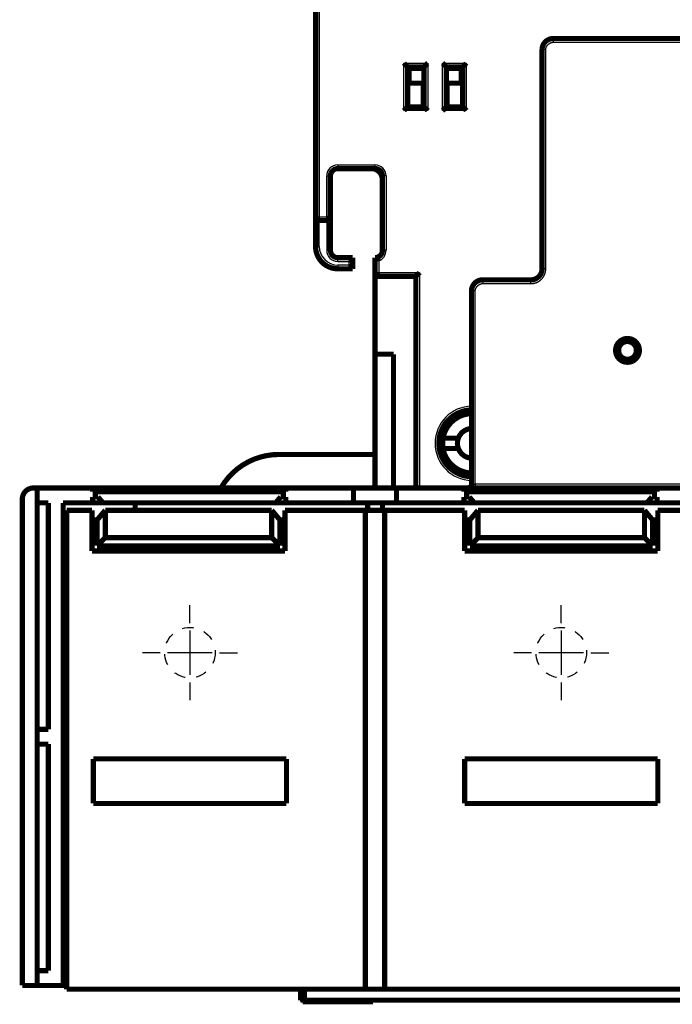
# Model space of a CAD drawing. Extents: x 12 to 829, y 11 to 569.
# Drawn here: x 74 to 161, y 351 to 483 of the extents above; entities that cross this region are included whole.
import ezdxf

# ---------------------------------------------------------------- set-up
doc = ezdxf.new("R2010")
doc.units = 0
doc.linetypes.add('HIDDEN', pattern=[4.5, 1.5, -1.5, 1.5])
doc.layers.add('3', color=7, linetype='CONTINUOUS')

msp = doc.modelspace()

# ---------------------------------------------------------------- linework, layer by layer
at = {"layer": '3', "color": 3, "linetype": 'CONTINUOUS'}
for p, q in [((113.93927, 549.10847), (113.93927, 456.60847)), ((145.43989, 480.62253), (145.43989, 480.12253)), ((145.43989, 480.12253), (247.43989, 480.12253)), ((144.43989, 479.12253), (143.93989, 479.12253)), ((144.43989, 449.62252), (144.43989, 479.12253)), ((125.33927, 470.90847), (125.33927, 477.30847)), ((125.33927, 477.30847), (128.53927, 477.30847)), ((128.53927, 477.30847), (128.53927, 470.90847)), ((130.53927, 477.30847), (133.73927, 477.30847)), ((130.53927, 470.90847), (130.53927, 477.30847)), ((133.73927, 477.30847), (133.73927, 470.90847)), ((128.53927, 470.90847), (125.33927, 470.90847)), ((133.73927, 470.90847), (130.53927, 470.90847)), ((116.43927, 463.60847), (116.43927, 463.10847)), ((116.43927, 463.60847), (121.43927, 463.60847)), ((121.43927, 463.60847), (121.43927, 463.10847)), ((114.93927, 462.10847), (115.43927, 462.10847)), ((114.93927, 456.60847), (114.93927, 462.10847)), ((115.43929, 462.10847), (115.44153, 462.10847)), ((122.93927, 462.10847), (122.43927, 462.10847)), ((122.93927, 462.10847), (122.93927, 452.10847)), ((113.43927, 456.60847), (113.93927, 456.60847)), ((113.93927, 456.60847), (113.93927, 456.10847)), ((113.93927, 456.60847), (114.93927, 456.60847)), ((113.93927, 452.60847), (113.93927, 456.10847)), ((114.93927, 456.10847), (114.93927, 452.10847)), ((113.93927, 452.60847), (113.43927, 452.60847)), ((114.93927, 452.10847), (115.43927, 452.10847)), ((115.43929, 452.10847), (115.44153, 452.10847)), ((116.43927, 450.60847), (116.43927, 451.10847)), ((122.93927, 452.10847), (122.43927, 452.10847)), ((116.43927, 450.60847), (117.93927, 450.60847)), ((116.43927, 450.10847), (116.43927, 449.60847)), ((117.93927, 450.10847), (116.43927, 450.10847)), ((117.93927, 450.60847), (117.93927, 450.10847)), ((121.93927, 450.69425), (121.93927, 449.10847)), ((144.43989, 449.62252), (143.9399, 449.62252)), ((121.93927, 449.10847), (127.43927, 449.10847)), ((127.43927, 449.10847), (127.43927, 420.09166)), ((135.94, 448.12252), (135.93999, 447.62252)), ((135.93999, 447.62252), (142.43989, 447.62252)), ((142.43989, 447.62252), (142.4399, 448.12252)), ((134.93999, 446.62252), (134.44, 446.62252)), ((134.93999, 420.59167), (134.93999, 446.62252)), ((255.98368, 420.59167), (134.93999, 420.59167)), ((134.93999, 420.59167), (134.93999, 420.09167))]:
    msp.add_line(p, q, dxfattribs=at)
at = {"layer": '3', "color": 5, "linetype": 'CONTINUOUS'}
for p, q in [((96.52009, 401.90748), (96.52009, 404.30748)), ((146.52009, 401.90748), (146.52009, 404.30748)), ((96.52009, 400.90748), (96.52009, 394.90748)), ((146.52009, 400.90748), (146.52009, 394.90748)), ((92.52009, 397.90748), (90.12009, 397.90748)), ((99.52009, 397.90748), (93.52009, 397.90748)), ((100.52009, 397.90748), (102.92009, 397.90748)), ((142.52009, 397.90748), (140.12009, 397.90748)), ((149.52009, 397.90748), (143.52009, 397.90748)), ((150.52009, 397.90748), (152.92009, 397.90748)), ((96.52009, 393.90748), (96.52009, 391.50748)), ((146.52009, 393.90748), (146.52009, 391.50748))]:
    msp.add_line(p, q, dxfattribs=at)
at = {"layer": '3', "color": 40, "linetype": 'CONTINUOUS', "const_width": 0.7}
for points in [[(113.43927, 456.60847), (113.43927, 549.10847)], [(145.43989, 480.62253), (247.43989, 480.62253)], [(143.93989, 479.12253), (143.9399, 449.62252)], [(125.83927, 476.80847), (128.03927, 476.80847)], [(125.83927, 471.40847), (125.83927, 476.80847)], [(125.96817, 476.80846), (125.96817, 474.60749)], [(126.03927, 476.60847), (128.03927, 476.60847)], [(126.03927, 476.60847), (126.03927, 474.60747)], [(128.03927, 471.40847), (128.03927, 476.80847)], [(131.03927, 476.80847), (131.03927, 471.40847)], [(131.03927, 476.80847), (133.23927, 476.80847)], [(131.03927, 476.60847), (133.03927, 476.60847)], [(133.03927, 476.60847), (133.03927, 474.60747)], [(133.23927, 476.80847), (133.23927, 471.40847)], [(127.93926, 474.60747), (125.83926, 474.60747)], [(127.93926, 471.50747), (127.93926, 474.60747)], [(131.13926, 474.60747), (131.13926, 471.50747)], [(133.23926, 474.60747), (131.13926, 474.60747)], [(128.03927, 471.40847), (125.83927, 471.40847)], [(128.03926, 471.50747), (127.93926, 471.50747)], [(128.03927, 471.60847), (127.93929, 471.60847)], [(131.13928, 471.60847), (131.03927, 471.60847)], [(131.13926, 471.50747), (131.03927, 471.50747)], [(133.23927, 471.40847), (131.03927, 471.40847)], [(121.43927, 463.10847), (116.43927, 463.10847)], [(121.43926, 463.10747), (121.43926, 463.10849)], [(115.43927, 462.10847), (115.43927, 456.10847)], [(122.43927, 452.10847), (122.43927, 462.10847)], [(113.43927, 452.60847), (113.43927, 456.60847)], [(113.93927, 456.10847), (115.43927, 456.10847)], [(115.43927, 456.10847), (115.43927, 452.10847)], [(115.43929, 456.10847), (115.44153, 456.10847)], [(116.43927, 451.10847), (118.43927, 451.10847)], [(118.43927, 451.10847), (118.43927, 449.60847)], [(118.43929, 451.10847), (118.44153, 451.10847)], [(121.43927, 448.60847), (121.43927, 451.10847)], [(114.437, 450.3724), (114.437, 450.37382)], [(114.537, 450.28868), (114.537, 450.28683)], [(116.43927, 449.60847), (116.437, 449.60847)], [(118.43927, 449.60847), (116.43927, 449.60847)], [(118.44153, 449.60847), (118.43929, 449.60847)], [(121.437, 448.60847), (121.43926, 448.60847)], [(121.43926, 448.60747), (121.43926, 448.60848)], [(121.43926, 448.60747), (121.43927, 448.60747)], [(121.43926, 438.10747), (121.43926, 448.60747)], [(121.43927, 448.60847), (126.93927, 448.60847)], [(126.93927, 448.60847), (126.93927, 420.09166)], [(135.94, 448.12252), (142.4399, 448.12252)], [(134.44, 446.62252), (134.44, 420.59167)], [(123.93926, 438.10747), (121.43926, 438.10747)], [(121.43926, 420.09166), (121.43926, 438.10747)], [(123.93926, 420.09166), (123.93926, 438.10747)], [(130.60102, 426.80748), (132.66579, 426.80748)], [(132.66579, 425.40748), (130.60102, 425.40748)], [(108.49674, 424.60644), (121.43928, 424.60644)], [(75.94752, 420.09165), (75.44752, 420.09165)], [(75.94752, 420.09165), (75.94752, 353.09165)], [(83.4355, 420.09166), (75.94754, 420.09166)], [(83.4355, 420.09166), (83.4355, 419.59166)], [(109.43563, 420.09167), (83.43563, 420.09167)], [(109.4355, 419.59166), (109.4355, 420.09166)], [(118.53965, 420.09166), (109.4355, 420.09166)], [(118.53965, 420.09166), (118.53965, 418.09166)], [(124.33968, 420.09166), (118.53968, 420.09166)], [(124.33965, 418.09166), (124.33965, 420.09166)], [(133.4355, 420.09166), (124.33965, 420.09166)], [(133.4355, 420.09166), (133.4355, 419.59166)], [(159.43563, 420.09167), (133.43563, 420.09167)], [(159.4355, 419.59166), (159.4355, 420.09166)], [(168.53965, 420.09166), (159.4355, 420.09166)], [(83.4355, 419.59166), (109.4355, 419.59166)], [(83.4355, 418.89166), (83.4355, 418.09166)], [(84.1355, 418.89166), (83.4355, 418.89166)], [(84.80678, 418.09166), (84.1355, 418.89166)], [(108.7355, 418.89166), (108.06422, 418.09166)], [(109.4355, 418.89166), (108.7355, 418.89166)], [(109.4355, 418.09166), (109.4355, 418.89166)], [(133.4355, 419.59166), (159.4355, 419.59166)], [(133.4355, 418.89166), (133.4355, 418.09166)], [(134.1355, 418.89166), (133.4355, 418.89166)], [(134.80678, 418.09166), (134.1355, 418.89166)], [(158.7355, 418.89166), (158.06422, 418.09166)], [(159.4355, 418.89166), (158.7355, 418.89166)], [(159.4355, 418.09166), (159.4355, 418.89166)], [(73.94752, 418.59165), (73.94752, 353.09165)], [(77.44754, 418.09166), (75.94754, 418.09166)], [(77.44754, 387.59166), (77.44754, 418.09166)], [(79.44754, 418.09166), (79.44754, 353.09166)], [(79.44754, 418.09166), (83.4355, 418.09166)], [(83.4355, 418.09166), (83.4355, 418.09166)], [(83.43563, 418.09167), (84.80676, 418.09167)], [(84.80678, 418.09166), (108.06422, 418.09166)], [(89.14214, 418.09167), (89.14214, 417.09166)], [(108.06422, 418.09167), (109.43563, 418.09167)], [(108.06422, 418.09166), (108.06422, 418.09166)], [(109.4355, 418.09166), (118.53965, 418.09166)], [(118.53968, 418.09166), (124.33968, 418.09166)], [(120.44758, 418.09166), (120.44758, 417.09166)], [(122.44758, 417.09166), (122.44758, 418.09166)], [(122.44778, 418.09167), (122.44778, 418.09165)], [(124.33965, 418.09166), (133.4355, 418.09166)], [(133.4355, 418.09166), (133.4355, 418.09166)], [(133.43563, 418.09167), (134.80678, 418.09167)], [(134.80678, 418.09166), (158.06422, 418.09166)], [(158.06422, 418.09167), (159.43563, 418.09167)], [(158.06422, 418.09166), (158.06422, 418.09166)], [(159.4355, 418.09166), (168.53965, 418.09166)], [(79.93176, 352.59166), (79.93176, 417.09166)], [(79.93176, 417.09166), (83.32818, 417.09166)], [(83.32818, 417.09166), (83.32818, 411.60745)], [(85.11901, 417.09166), (84.02819, 415.79166)], [(85.11901, 417.09166), (107.53735, 417.09166)], [(85.11901, 413.39828), (85.11901, 417.09166)], [(108.62819, 415.79166), (107.53735, 417.09166)], [(107.53735, 417.09166), (107.53735, 413.39828)], [(109.32818, 411.60745), (109.32818, 417.09166)], [(109.32818, 417.09166), (120.13176, 417.09166)], [(120.13176, 417.09166), (120.13176, 352.59166)], [(120.13176, 417.09166), (122.73175, 417.09166)], [(122.73176, 352.59166), (122.73176, 417.09166)], [(122.73176, 417.09166), (133.52009, 417.09166)], [(133.52009, 417.09166), (133.52009, 411.60745)], [(134.2201, 415.79166), (135.31092, 417.09166)], [(135.31092, 417.09166), (157.72926, 417.09166)], [(135.31092, 413.39828), (135.31092, 417.09166)], [(157.72926, 417.09166), (158.8201, 415.79166)], [(157.72926, 417.09166), (157.72926, 413.39828)], [(159.52009, 411.60745), (159.52009, 417.09166)], [(159.52009, 417.09166), (163.43176, 417.09166)], [(84.02819, 415.79166), (83.32819, 415.79166)], [(84.02819, 412.30745), (84.02819, 415.79166)], [(109.32819, 415.79166), (108.62819, 415.79166)], [(108.62819, 415.79166), (108.62819, 412.30745)], [(134.2201, 415.79166), (133.5201, 415.79166)], [(134.2201, 412.30745), (134.2201, 415.79166)], [(159.5201, 415.79166), (158.8201, 415.79166)], [(158.8201, 415.79166), (158.8201, 412.30745)], [(84.02819, 412.30745), (85.11901, 413.39828)], [(107.53735, 413.39828), (85.11901, 413.39828)], [(108.62819, 412.30745), (107.53735, 413.39828)], [(134.2201, 412.30745), (135.31092, 413.39828)], [(157.72926, 413.39828), (135.31092, 413.39828)], [(158.8201, 412.30745), (157.72926, 413.39828)], [(79.44763, 412.09167), (79.93173, 412.09167)], [(108.62819, 412.30745), (84.02819, 412.30745)], [(158.8201, 412.30745), (134.2201, 412.30745)], [(83.32818, 411.60745), (109.32818, 411.60745)], [(133.52009, 411.60745), (159.52009, 411.60745)], [(79.93173, 410.09165), (79.44763, 410.09165)], [(75.94754, 387.59166), (77.44754, 387.59166)], [(77.44754, 385.59166), (75.94754, 385.59166)], [(77.44754, 355.09166), (77.44754, 385.59166)], [(83.52009, 383.60745), (83.52009, 377.60745)], [(109.52009, 383.60745), (83.52009, 383.60745)], [(109.52009, 377.60745), (109.52009, 383.60745)], [(159.52009, 383.60745), (133.52009, 383.60745)], [(133.52009, 383.60745), (133.52009, 377.60745)], [(159.52009, 377.60745), (159.52009, 383.60745)], [(83.52009, 377.60745), (109.52009, 377.60745)], [(133.52009, 377.60745), (159.52009, 377.60745)], [(75.94754, 355.09166), (77.44754, 355.09166)], [(73.94752, 353.09165), (75.94752, 353.09165)], [(79.44754, 353.09166), (75.94754, 353.09166)], [(79.93176, 353.09167), (79.44774, 353.09167)], [(120.13176, 352.59166), (79.93176, 352.59166)], [(111.43927, 351.10748), (111.43927, 352.59166)], [(111.93927, 352.59166), (111.93927, 351.10748)], [(120.13176, 352.59166), (122.73175, 352.59166)], [(170.13176, 352.59166), (122.73176, 352.59166)], [(111.93927, 351.10748), (111.43927, 351.10748)], [(111.68927, 351.10748), (111.68927, 350.90748)], [(111.93927, 351.10748), (280.93927, 351.10748)], [(121.18927, 351.10748), (121.18927, 350.90748)], [(111.68927, 350.90748), (121.18927, 350.90748)]]:
    msp.add_lwpolyline(points, dxfattribs=at)
for points in [[(145.43996, 480.62238, 0.41421361), (143.93996, 479.12238)], [(125.33929, 477.30848), (125.35071, 477.29292, 0.0053567), (125.36241, 477.27768, 0.005560593), (125.3744, 477.26277, 0.005457951), (125.38665, 477.24818, 0.005005886), (125.39913, 477.23388, 0.004679946), (125.41182, 477.21987, 0.004385043), (125.4247, 477.20613, 0.004108051), (125.43775, 477.19264, 0.003767649), (125.45094, 477.1794, 0.00347361), (125.46424, 477.16639, 0.003140977), (125.47764, 477.15361, 0.00284764), (125.49112, 477.14102, 0.002509293), (125.50464, 477.12864, 0.002211458), (125.51819, 477.11642, 0.001869276), (125.53174, 477.10438, 0.001565866), (125.54527, 477.09249, 0.001215952), (125.55876, 477.08074, 0.000903969), (125.57218, 477.06911, 0.000544218), (125.58551, 477.0576, 0.000217728), (125.59873, 477.04619, -0.000162302), (125.61181, 477.03486, -0.000501069), (125.62473, 477.02361, -0.000884151), (125.63747, 477.01242, -0.001270724), (125.65001, 477.00128, -0.001754525), (125.66231, 476.99017, -0.002018671), (125.67437, 476.9791, -0.00211209), (125.68615, 476.96809, -0.00209251), (125.69765, 476.95718, -0.001928911), (125.70884, 476.9464, -0.001827986), (125.71971, 476.93578, -0.001739253), (125.73022, 476.92535, -0.001672489), (125.74038, 476.91516, -0.001579668), (125.75015, 476.90523, -0.001518739), (125.75952, 476.89558, -0.001439778), (125.76846, 476.88628, -0.00138981), (125.77697, 476.87733, -0.001316882), (125.78501, 476.86877, -0.001276029), (125.79259, 476.86064, -0.001211889), (125.79966, 476.85298, -0.001175979), (125.80622, 476.8458, -0.001108795), (125.81223, 476.83916, -0.001091708), (125.81771, 476.83306, -0.001054574), (125.82262, 476.82755, -0.001008526), (125.82691, 476.8227, -0.000888793), (125.83051, 476.81859, -0.000983432), (125.83366, 476.81496, -0.001074638), (125.83658, 476.81158, -0.001157313), (125.83925, 476.80846, -0.001525313)], [(128.53928, 477.30848), (128.52372, 477.29705, 0.005353838), (128.50848, 477.28535, 0.005557688), (128.49357, 477.27336, 0.005455144), (128.47898, 477.26111, 0.00500332), (128.46468, 477.24862, 0.004677563), (128.45067, 477.23592, 0.004382824), (128.43693, 477.22304, 0.004105986), (128.42344, 477.20999, 0.003765753), (128.41021, 477.1968, 0.00347186), (128.3972, 477.1835, 0.003139377), (128.38441, 477.1701, 0.002846171), (128.37183, 477.15662, 0.00250796), (128.35944, 477.1431, 0.002210241), (128.34722, 477.12955, 0.001868182), (128.33518, 477.116, 0.001564875), (128.32329, 477.10247, 0.001215073), (128.31154, 477.08898, 0.000903183), (128.29991, 477.07556, 0.000543534), (128.2884, 477.06223, 0.000217131), (128.27699, 477.04901, -0.000162802), (128.26566, 477.03593, -0.000501484), (128.25441, 477.023, -0.000884469), (128.24322, 477.01027, -0.001270956), (128.23208, 476.99773, -0.001754656), (128.22097, 476.98543, -0.002018703), (128.2099, 476.97337, -0.002111995), (128.19889, 476.96158, -0.002092288), (128.18798, 476.95008, -0.001928531), (128.1772, 476.93889, -0.001827451), (128.16658, 476.92803, -0.00173853), (128.15615, 476.91751, -0.001671574), (128.14596, 476.90736, -0.00157852), (128.13603, 476.89759, -0.001517337), (128.12639, 476.88822, -0.001438062), (128.11708, 476.87927, -0.001387755), (128.10813, 476.87076, -0.001314422), (128.09958, 476.86272, -0.001273032), (128.09144, 476.85514, -0.00120814), (128.08378, 476.84807, -0.001171574), (128.0766, 476.84151, -0.001103866), (128.06997, 476.8355, -0.001084804), (128.06386, 476.83002, -0.00104346), (128.05835, 476.8251, -0.000997518), (128.0535, 476.82081, -0.000885475), (128.04939, 476.81721, -0.000960459), (128.04576, 476.81405, -0.000984697), (128.04238, 476.81113, -0.001034389), (128.03926, 476.80846, -0.001392508)], [(131.03925, 476.80846), (131.03879, 476.80883, -0.008854217), (131.03754, 476.80988, -0.000527279), (131.03545, 476.81164, -0.000525995), (131.03259, 476.81405, -0.00103671), (131.02898, 476.81713, -0.001104765), (131.02469, 476.82082, -0.001140795), (131.01972, 476.82513, -0.001150708), (131.01413, 476.83003, -0.001239005), (131.00795, 476.83551, -0.001270565), (131.00122, 476.84153, -0.001347106), (130.99396, 476.8481, -0.001384794), (130.98623, 476.85517, -0.001467478), (130.97805, 476.86275, -0.001515279), (130.96946, 476.8708, -0.001603681), (130.9605, 476.87932, -0.001661858), (130.95121, 476.88828, -0.001759401), (130.94162, 476.89766, -0.001828919), (130.93176, 476.90744, -0.001936225), (130.92168, 476.91761, -0.002021108), (130.91142, 476.92813, -0.002147102), (130.90099, 476.93901, -0.002241603), (130.89046, 476.95022, -0.002365952), (130.87983, 476.96173, -0.002227808), (130.86912, 476.97353, -0.001832166), (130.85831, 476.9856, -0.00149376), (130.84741, 476.9979, -0.001141732), (130.8364, 477.01043, -0.00084024), (130.82527, 477.02315, -0.000519701), (130.81403, 477.03605, -0.00024508), (130.80266, 477.04911, 0.000052331), (130.79115, 477.0623, 0.000306494), (130.77952, 477.07559, 0.000585198), (130.76773, 477.08897, 0.000828363), (130.7558, 477.10242, 0.001103246), (130.74371, 477.11592, 0.001327884), (130.73146, 477.12943, 0.001569262), (130.71904, 477.14294, 0.001826229), (130.70644, 477.15643, 0.002161068), (130.69362, 477.1699, 0.002284048), (130.68069, 477.18326, 0.002285775), (130.66765, 477.19645, 0.002881144), (130.65416, 477.20972, 0.003965113), (130.64012, 477.22313, 0.003005912), (130.62681, 477.23565, 0.000576704), (130.61468, 477.24692, 0.005079124), (130.59858, 477.26087, 0.00987329), (130.57309, 477.28167, 0.004878686), (130.53929, 477.30848, 0.002513781)], [(133.23926, 476.80846), (133.23964, 476.80892, -0.011584313), (133.24069, 476.81018, -0.000834953), (133.24244, 476.81227, -0.00063272), (133.24486, 476.81513, -0.001089884), (133.24793, 476.81874, -0.001136312), (133.25162, 476.82304, -0.001161919), (133.25594, 476.82801, -0.001165637), (133.26083, 476.83359, -0.001250046), (133.26631, 476.83978, -0.001278997), (133.27233, 476.84651, -0.001353701), (133.2789, 476.85377, -0.001390052), (133.28597, 476.8615, -0.001471701), (133.29355, 476.86969, -0.001518715), (133.30161, 476.87827, -0.001606464), (133.31013, 476.88723, -0.001664131), (133.31908, 476.89652, -0.00176122), (133.32846, 476.90612, -0.001830377), (133.33824, 476.91597, -0.001937343), (133.34841, 476.92605, -0.002021948), (133.35893, 476.93632, -0.002147664), (133.36981, 476.94674, -0.002241937), (133.38102, 476.95728, -0.002366049), (133.39253, 476.9679, -0.002227764), (133.40433, 476.97861, -0.001832031), (133.4164, 476.98942, -0.001493549), (133.4287, 477.00033, -0.001141435), (133.44123, 477.01134, -0.000839871), (133.45395, 477.02246, -0.000519253), (133.46686, 477.03371, -0.000244566), (133.47991, 477.04508, 0.000052918), (133.4931, 477.05658, 0.00030714), (133.50639, 477.06822, 0.000585909), (133.51978, 477.08, 0.000829127), (133.53323, 477.09194, 0.00110407), (133.54672, 477.10403, 0.001328748), (133.56023, 477.11628, 0.001570166), (133.57374, 477.1287, 0.001827179), (133.58724, 477.14131, 0.002162082), (133.6007, 477.15412, 0.002285043), (133.61406, 477.16705, 0.002286708), (133.62725, 477.1801, 0.002882212), (133.64052, 477.19358, 0.003966426), (133.65393, 477.20763, 0.003006843), (133.66646, 477.22094, 0.000576932), (133.67772, 477.23307, 0.005080498), (133.69168, 477.24917, 0.009875426), (133.71247, 477.27467, 0.004879542), (133.73928, 477.30848, 0.002514181)], [(125.83925, 471.40845), (125.83887, 471.408, -0.012500501), (125.83783, 471.40674, -0.000916332), (125.83607, 471.40465, -0.000660611), (125.83366, 471.40179, -0.001104058), (125.83059, 471.39818, -0.001144614), (125.8269, 471.39389, -0.001167385), (125.82259, 471.38892, -0.001169407), (125.8177, 471.38333, -0.001252786), (125.81222, 471.37715, -0.001281026), (125.8062, 471.37042, -0.001355245), (125.79963, 471.36316, -0.001391234), (125.79256, 471.35543, -0.001472615), (125.78498, 471.34725, -0.00151942), (125.77693, 471.33866, -0.001607006), (125.76841, 471.3297, -0.001664543), (125.75946, 471.32041, -0.001761527), (125.75008, 471.31082, -0.0018306), (125.7403, 471.30096, -0.001937498), (125.73013, 471.29088, -0.00202205), (125.7196, 471.28062, -0.002147722), (125.70872, 471.27019, -0.002241965), (125.69752, 471.25966, -0.002366056), (125.686, 471.24903, -0.002227774), (125.67421, 471.23832, -0.001832066), (125.66214, 471.22751, -0.001493607), (125.64983, 471.21661, -0.00114152), (125.63731, 471.20559, -0.000839979), (125.62458, 471.19447, -0.000519384), (125.61168, 471.18322, -0.000244716), (125.59863, 471.17186, 0.000052751), (125.58544, 471.16035, 0.000306964), (125.57215, 471.14872, 0.000585727), (125.55876, 471.13693, 0.000828947), (125.54531, 471.125, 0.001103897), (125.53182, 471.1129, 0.001328593), (125.51831, 471.10066, 0.001570038), (125.5048, 471.08824, 0.001827085), (125.49131, 471.07564, 0.002162035), (125.47784, 471.06282, 0.002285057), (125.46449, 471.04989, 0.002286779), (125.45129, 471.03685, 0.002882382), (125.43802, 471.02336, 0.003966792), (125.42462, 471.00932, 0.003007223), (125.41209, 470.99601, 0.000577011), (125.40083, 470.98389, 0.005081298), (125.38688, 470.96779, 0.009877638), (125.36609, 470.94229, 0.004880926), (125.33929, 470.9085, 0.002514962)], [(128.03926, 471.40845), (128.03963, 471.408, 0.009234759), (128.04068, 471.40674, 0.000570109), (128.04244, 471.40465, 0.000540837), (128.04485, 471.40179, 0.001044098), (128.04793, 471.39818, 0.001109148), (128.05162, 471.39389, 0.001143731), (128.05593, 471.38892, 0.001152784), (128.06083, 471.38333, 0.00124054), (128.06631, 471.37715, 0.001271738), (128.07233, 471.37042, 0.001348025), (128.0789, 471.36316, 0.001385527), (128.08597, 471.35543, 0.001468067), (128.09355, 471.34725, 0.001515758), (128.10161, 471.33866, 0.00160407), (128.11013, 471.3297, 0.001662176), (128.11908, 471.32041, 0.001759655), (128.12846, 471.31082, 0.001829124), (128.13824, 471.30096, 0.001936382), (128.14841, 471.29088, 0.002021226), (128.15893, 471.28062, 0.002147181), (128.16981, 471.27019, 0.00224165), (128.18102, 471.25966, 0.002365966), (128.19253, 471.24903, 0.002227816), (128.20433, 471.23832, 0.001832188), (128.2164, 471.22751, 0.001493796), (128.2287, 471.21661, 0.001141782), (128.24123, 471.20559, 0.000840302), (128.25395, 471.19447, 0.000519775), (128.26686, 471.18322, 0.000245166), (128.27991, 471.17186, -0.000052232), (128.2931, 471.16035, -0.000306385), (128.30639, 471.14872, -0.000585078), (128.31978, 471.13693, -0.000828233), (128.33322, 471.125, -0.001103105), (128.34672, 471.1129, -0.001327734), (128.36023, 471.10066, -0.001569104), (128.37374, 471.08824, -0.001826061), (128.38723, 471.07564, -0.002160886), (128.4007, 471.06282, -0.002283866), (128.41406, 471.04989, -0.002285601), (128.42725, 471.03685, -0.002880941), (128.44052, 471.02336, -0.003964855), (128.45393, 471.00932, -0.003005723), (128.46645, 470.99601, -0.000576658), (128.47772, 470.98389, -0.005078833), (128.49168, 470.96779, -0.009872789), (128.51247, 470.94229, -0.00487846), (128.53928, 470.9085, -0.002513668)], [(130.53929, 470.9085), (130.55485, 470.91991, 0.005356489), (130.57008, 470.93161, 0.005560211), (130.58498, 470.9436, 0.00545739), (130.59958, 470.95585, 0.005005194), (130.61387, 470.96834, 0.004679138), (130.62788, 470.98103, 0.004384145), (130.64162, 470.99391, 0.004107077), (130.6551, 471.00695, 0.003766632), (130.66834, 471.02014, 0.003472557), (130.68135, 471.03344, 0.003139916), (130.69413, 471.04685, 0.002846576), (130.70671, 471.06032, 0.002508251), (130.7191, 471.07384, 0.00221044), (130.73131, 471.08739, 0.001868306), (130.74336, 471.10094, 0.001564942), (130.75525, 471.11447, 0.001215096), (130.767, 471.12795, 0.000903176), (130.77863, 471.14138, 0.000543509), (130.79014, 471.15471, 0.000217097), (130.80155, 471.16792, -0.000162837), (130.81287, 471.181, -0.000501515), (130.82412, 471.19393, -0.000884491), (130.83531, 471.20667, -0.001270969), (130.84645, 471.2192, -0.001754664), (130.85757, 471.23151, -0.0020187), (130.86863, 471.24357, -0.002111977), (130.87964, 471.25535, -0.002092257), (130.89056, 471.26685, -0.001928481), (130.90134, 471.27804, -0.001827389), (130.91196, 471.28891, -0.001738458), (130.92238, 471.29942, -0.001671496), (130.93258, 471.30958, -0.001578435), (130.94251, 471.31934, -0.001517251), (130.95215, 471.32872, -0.001437972), (130.96145, 471.33766, -0.001387669), (130.97041, 471.34617, -0.001314338), (130.97896, 471.35421, -0.001272954), (130.98709, 471.36179, -0.001208062), (130.99475, 471.36886, -0.001171518), (131.00193, 471.37542, -0.001103839), (131.00856, 471.38143, -0.001084778), (131.01466, 471.38691, -0.00104341), (131.02018, 471.39182, -0.000997595), (131.02503, 471.39611, -0.000885725), (131.02913, 471.39971, -0.000960608), (131.03276, 471.40287, -0.000985014), (131.03614, 471.40579, -0.001035954), (131.03925, 471.40845, -0.001396385)], [(133.73928, 470.9085), (133.72786, 470.92405, 0.005351756), (133.71616, 470.93928, 0.005555382), (133.70416, 470.95419, 0.005452695), (133.69191, 470.96878, 0.005000874), (133.67942, 470.98307, 0.004675102), (133.66673, 470.99708, 0.004380365), (133.65384, 471.01082, 0.004103537), (133.6408, 471.02431, 0.003763363), (133.62761, 471.03754, 0.003469522), (133.6143, 471.05055, 0.003137126), (133.6009, 471.06333, 0.002844), (133.58742, 471.07591, 0.002505902), (133.5739, 471.0883, 0.002208286), (133.56035, 471.10051, 0.00186636), (133.5468, 471.11256, 0.001563174), (133.53327, 471.12445, 0.00121352), (133.51978, 471.1362, 0.000901765), (133.50636, 471.14782, 0.000542278), (133.49303, 471.15933, 0.00021602), (133.47981, 471.17075, -0.000163738), (133.46673, 471.18207, -0.000502265), (133.45381, 471.19332, -0.000885069), (133.44107, 471.20451, -0.001271386), (133.42853, 471.21565, -0.001754881), (133.41623, 471.22676, -0.002018781), (133.40417, 471.23783, -0.00211195), (133.39238, 471.24884, -0.002092161), (133.38088, 471.25976, -0.001928339), (133.3697, 471.27054, -0.001827191), (133.35883, 471.28116, -0.001738185), (133.34831, 471.29158, -0.001671147), (133.33816, 471.30178, -0.001577996), (133.32839, 471.31171, -0.001516712), (133.31902, 471.32135, -0.001437309), (133.31007, 471.33065, -0.001386871), (133.30156, 471.33961, -0.001313381), (133.29352, 471.34816, -0.001271783), (133.28594, 471.35629, -0.001206595), (133.27887, 471.36395, -0.001169788), (133.27231, 471.37113, -0.001101896), (133.2663, 471.37776, -0.001082056), (133.26082, 471.38386, -0.00103903), (133.25591, 471.38938, -0.000993235), (133.25162, 471.39423, -0.000884373), (133.24801, 471.39833, -0.000951511), (133.24486, 471.40196, -0.000949445), (133.24193, 471.40534, -0.000987154), (133.23926, 471.40845, -0.0013433)], [(116.43927, 463.10847, 0.41421356), (115.43927, 462.10847)], [(122.437, 461.60847, 0.41421356), (120.937, 463.10847)], [(122.43927, 462.10847, 0.41421356), (121.43927, 463.10847)], [(113.43927, 456.60847, 0.41421356), (113.93927, 456.10847)], [(114.93928, 456.60848), (114.95483, 456.59706, -0.005352674), (114.97007, 456.58535, -0.005556422), (114.98497, 456.57336, -0.005453824), (114.99957, 456.56111, -0.005002022), (115.01386, 456.54862, -0.004676274), (115.02788, 456.53593, -0.00438155), (115.04161, 456.52304, -0.00410473), (115.0551, 456.51, -0.003764537), (115.06833, 456.49681, -0.00347068), (115.08134, 456.4835, -0.003138249), (115.09413, 456.4701, -0.002845088), (115.10671, 456.45662, -0.002506939), (115.1191, 456.4431, -0.002209275), (115.13131, 456.42955, -0.001867286), (115.14336, 456.416, -0.001564041), (115.15525, 456.40247, -0.001214314), (115.167, 456.38898, -0.000902491), (115.17862, 456.37556, -0.000542922), (115.19014, 456.36223, -0.000216591), (115.20155, 456.34901, 0.000163256), (115.21287, 456.33593, 0.000501864), (115.22412, 456.323, 0.000884764), (115.23531, 456.31027, 0.001271164), (115.24645, 456.29773, 0.001754752), (115.25757, 456.28543, 0.002018757), (115.26863, 456.27337, 0.002112069), (115.27964, 456.26158, 0.002092423), (115.29056, 456.25008, 0.001928783), (115.30134, 456.23889, 0.001827805), (115.31196, 456.22803, 0.001738998), (115.32238, 456.21751, 0.001672156), (115.33258, 456.20736, 0.001579243), (115.34251, 456.19759, 0.00151821), (115.35215, 456.18822, 0.001439121), (115.36146, 456.17927, 0.00138901), (115.37041, 456.17076, 0.001315912), (115.37896, 456.16272, 0.001274833), (115.38709, 456.15514, 0.00121038), (115.39476, 456.14807, 0.001174184), (115.40194, 456.14151, 0.001106765), (115.40857, 456.1355, 0.001088857), (115.41468, 456.13002, 0.001049988), (115.42019, 456.1251, 0.001003906), (115.42505, 456.12081, 0.000887262), (115.42915, 456.11721, 0.000973796), (115.43278, 456.11405, 0.001037049), (115.43617, 456.11113, 0.00110517), (115.43929, 456.10846, 0.001467558)], [(115.43927, 456.1104), (115.43938, 456.1103, 0.000038593), (115.43949, 456.11021, 0.000042921), (115.43959, 456.11012, 0.000042799), (115.43969, 456.11003, 0.000036906), (115.43979, 456.10995, 0.000032793), (115.43989, 456.10986, 0.000028885), (115.43998, 456.10978, 0.000025048), (115.44007, 456.10971, 0.000019691), (115.44016, 456.10963, 0.000014774), (115.44025, 456.10956, 0.000008637), (115.44033, 456.10949, 0.000002713), (115.44041, 456.10942, -0.000004722), (115.44049, 456.10935, -0.000012075), (115.44056, 456.10929, -0.000021141), (115.44063, 456.10923, -0.000030381), (115.4407, 456.10917, -0.000041664), (115.44077, 456.10911, -0.000053495), (115.44083, 456.10906, -0.000067818), (115.44089, 456.109, -0.000083304), (115.44095, 456.10895, -0.000101993), (115.44101, 456.10891, -0.000122719), (115.44106, 456.10886, -0.000147602), (115.44111, 456.10882, -0.000176494), (115.44116, 456.10878, -0.000211839), (115.4412, 456.10874, -0.000252406), (115.44124, 456.1087, -0.000300248), (115.44128, 456.10867, -0.000365735), (115.44131, 456.10864, -0.000455373), (115.44135, 456.10861, -0.000541095), (115.44137, 456.10859, -0.00061344), (115.4414, 456.10856, -0.000855797), (115.44142, 456.10854, -0.001365789), (115.44145, 456.10852, -0.001403887), (115.44146, 456.10851, -0.000518447), (115.44148, 456.10849, -0.002933134), (115.44149, 456.10848, -0.011687798), (115.4415, 456.10847, -0.017511408), (115.44151, 456.10846, -0.021259839)], [(113.43927, 452.60847, 0.41421356), (116.43927, 449.60847)], [(115.43927, 452.10847, 0.41421356), (116.43927, 451.10847)], [(121.43927, 451.10847, 0.41421356), (122.43927, 452.10847)], [(116.437, 451.10848, 0.001130992), (116.44153, 451.10847)], [(117.93927, 450.60849), (117.95446, 450.61999, 0.004679185), (117.96941, 450.63175, 0.004819405), (117.98411, 450.6438, 0.004708829), (117.99857, 450.65608, 0.00432334), (118.0128, 450.66859, 0.004045667), (118.0268, 450.6813, 0.003798543), (118.04058, 450.69418, 0.003569484), (118.05416, 450.70722, 0.003294847), (118.06752, 450.7204, 0.003060063), (118.08068, 450.73369, 0.002798411), (118.09365, 450.74706, 0.002570108), (118.10643, 450.76051, 0.00230927), (118.11903, 450.774, 0.00208199), (118.13145, 450.78751, 0.001822113), (118.14371, 450.80102, 0.001593983), (118.1558, 450.81451, 0.001331271), (118.16773, 450.82796, 0.001098659), (118.17952, 450.84134, 0.000829442), (118.19115, 450.85464, 0.000588241), (118.20266, 450.86783, 0.000307835), (118.21402, 450.88088, 0.000053004), (118.22527, 450.89378, -0.000244139), (118.2364, 450.9065, -0.000518746), (118.24741, 450.91903, -0.00083954), (118.25831, 450.93134, -0.001141199), (118.26912, 450.9434, -0.00149336), (118.27983, 450.9552, -0.001831899), (118.29046, 450.96672, -0.002227716), (118.30099, 450.97792, -0.002366138), (118.31142, 450.9888, -0.002242254), (118.32168, 450.99933, -0.002148172), (118.33177, 451.0095, -0.002022667), (118.34162, 451.01928, -0.001938398), (118.35121, 451.02866, -0.001831935), (118.3605, 451.03761, -0.001762891), (118.36947, 451.04613, -0.00166564), (118.37805, 451.05418, -0.00160933), (118.38623, 451.06176, -0.001524332), (118.39397, 451.06883, -0.001475157), (118.40122, 451.0754, -0.001387392), (118.40795, 451.08142, -0.001362545), (118.41414, 451.0869, -0.001313014), (118.41976, 451.09181, -0.001252613), (118.4247, 451.0961, -0.001101578), (118.42889, 451.09971, -0.001216072), (118.43261, 451.10287, -0.001324964), (118.43608, 451.10579, -0.001422629), (118.43929, 451.10845, -0.001869177)], [(118.43927, 451.10659), (118.43938, 451.10668, -0.000052155), (118.43948, 451.10677, -0.000056434), (118.43959, 451.10686, -0.000057741), (118.43969, 451.10694, -0.000055059), (118.43979, 451.10703, -0.000053821), (118.43989, 451.10711, -0.000052803), (118.43998, 451.10719, -0.000052072), (118.44007, 451.10726, -0.00005038), (118.44016, 451.10733, -0.000049292), (118.44025, 451.10741, -0.000047487), (118.44033, 451.10747, -0.000046206), (118.44041, 451.10754, -0.000044054), (118.44049, 451.10761, -0.00004244), (118.44056, 451.10767, -0.000039888), (118.44063, 451.10773, -0.000037844), (118.4407, 451.10778, -0.000034737), (118.44077, 451.10784, -0.000032093), (118.44083, 451.10789, -0.000028229), (118.44089, 451.10794, -0.000024727), (118.44095, 451.10799, -0.000019774), (118.44101, 451.10804, -0.000015028), (118.44106, 451.10808, -0.000008524), (118.44111, 451.10812, -0.000001816), (118.44115, 451.10816, 0.000007305), (118.4412, 451.1082, 0.000016866), (118.44124, 451.10823, 0.000029191), (118.44128, 451.10826, 0.00004489), (118.44131, 451.10829, 0.000067692), (118.44134, 451.10832, 0.000088729), (118.44137, 451.10834, 0.00010807), (118.4414, 451.10836, 0.000168358), (118.44142, 451.10838, 0.000298748), (118.44144, 451.1084, 0.000312928), (118.44146, 451.10841, 0.000091094), (118.44147, 451.10843, 0.000715307), (118.44149, 451.10844, 0.00320435), (118.4415, 451.10844, 0.005710061), (118.4415, 451.10845, 0.008768278)], [(121.43928, 451.10845), (121.43961, 451.10805, 0.015432105), (121.44054, 451.10695, 0.001072712), (121.44209, 451.10512, 0.000829961), (121.44423, 451.10262, 0.001446635), (121.44697, 451.09947, 0.001507878), (121.45026, 451.09572, 0.001539688), (121.45412, 451.09137, 0.001541525), (121.45851, 451.08649, 0.001649613), (121.46345, 451.08109, 0.00168341), (121.46888, 451.07521, 0.001776953), (121.47484, 451.06887, 0.001819111), (121.48127, 451.06212, 0.001919989), (121.48818, 451.05498, 0.001974463), (121.49555, 451.04749, 0.0020812), (121.50338, 451.03967, 0.002147434), (121.51163, 451.03156, 0.002263589), (121.52032, 451.0232, 0.002342119), (121.5294, 451.01461, 0.002467978), (121.53889, 451.00583, 0.002562517), (121.54875, 450.99689, 0.002707082), (121.55898, 450.98781, 0.002810756), (121.56957, 450.97864, 0.00295174), (121.5805, 450.96941, 0.003100065), (121.59175, 450.96014, 0.00333655), (121.60332, 450.95088, 0.003380744), (121.61519, 450.94164, 0.003288029), (121.62734, 450.93242, 0.002992226), (121.63975, 450.92322, 0.002452324), (121.65241, 450.91401, 0.002022062), (121.66528, 450.90478, 0.001607876), (121.67837, 450.89552, 0.00124106), (121.69163, 450.88621, 0.000837983), (121.70506, 450.87685, 0.000489966), (121.71863, 450.8674, 0.000111229), (121.73233, 450.85787, -0.000205514), (121.74612, 450.84823, -0.000543591), (121.76, 450.83848, -0.000875163), (121.77396, 450.82858, -0.00128307), (121.78798, 450.81852, -0.001487746), (121.80197, 450.80834, -0.001586281), (121.81589, 450.79806, -0.002200637), (121.83001, 450.7874, -0.003276915), (121.84441, 450.77623, -0.002474743), (121.85791, 450.76564, -0.000291566), (121.87012, 450.75596, -0.004509064), (121.88553, 450.74294, -0.009042604), (121.90888, 450.72208, -0.004440283), (121.93924, 450.69428, -0.002259116)], [(117.93927, 450.10847), (117.95446, 450.09697, -0.004676464), (117.96941, 450.08521, -0.00481666), (117.98411, 450.07316, -0.004706182), (117.99857, 450.06087, -0.004320911), (118.0128, 450.04836, -0.004043404), (118.0268, 450.03565, -0.003796425), (118.04058, 450.02276, -0.0035675), (118.05416, 450.00972, -0.003293009), (118.06752, 449.99654, -0.003058352), (118.08068, 449.98326, -0.002796829), (118.09365, 449.96988, -0.002568636), (118.10643, 449.95643, -0.002307915), (118.11903, 449.94294, -0.002080734), (118.13145, 449.92943, -0.001820961), (118.14371, 449.91592, -0.001592919), (118.1558, 449.90242, -0.001330301), (118.16773, 449.88898, -0.001097768), (118.17952, 449.87559, -0.000828638), (118.19115, 449.8623, -0.000587509), (118.20266, 449.84911, -0.000307182), (118.21402, 449.83605, -0.00005242), (118.22527, 449.82315, 0.000244646), (118.2364, 449.81043, 0.000519187), (118.24741, 449.7979, 0.000839903), (118.25831, 449.7856, 0.001141494), (118.26912, 449.77353, 0.001493573), (118.27983, 449.76173, 0.001832037), (118.29046, 449.75022, 0.002227763), (118.30099, 449.73901, 0.002366059), (118.31142, 449.72813, 0.002241973), (118.32168, 449.71761, 0.00214769), (118.33177, 449.70744, 0.002021936), (118.34162, 449.69766, 0.001937406), (118.35121, 449.68828, 0.001830616), (118.3605, 449.67932, 0.001761228), (118.36947, 449.6708, 0.001663561), (118.37805, 449.66275, 0.001606714), (118.38623, 449.65517, 0.001520961), (118.39397, 449.6481, 0.001471133), (118.40122, 449.64153, 0.001382836), (118.40795, 449.63551, 0.001356042), (118.41414, 449.63003, 0.001302357), (118.41976, 449.62511, 0.001242055), (118.4247, 449.62082, 0.001098568), (118.42889, 449.61721, 0.001193738), (118.43261, 449.61405, 0.001236755), (118.43608, 449.61113, 0.001302096), (118.43929, 449.60845, 0.001739241)], [(118.43927, 449.61034), (118.43938, 449.61025, 0.000044782), (118.43948, 449.61016, 0.000050361), (118.43959, 449.61007, 0.000049689), (118.43969, 449.60999, 0.000040962), (118.43979, 449.60991, 0.000034645), (118.43989, 449.60983, 0.000028588), (118.43998, 449.60975, 0.000022547), (118.44007, 449.60967, 0.000014354), (118.44016, 449.6096, 0.000006671), (118.44025, 449.60953, -0.000002759), (118.44033, 449.60946, -0.000012022), (118.44041, 449.60939, -0.000023454), (118.44049, 449.60933, -0.000034942), (118.44056, 449.60926, -0.000048902), (118.44063, 449.6092, -0.000063329), (118.4407, 449.60915, -0.000080728), (118.44077, 449.60909, -0.000099187), (118.44083, 449.60904, -0.0001213), (118.44089, 449.60899, -0.000145448), (118.44095, 449.60894, -0.000174336), (118.44101, 449.60889, -0.000206639), (118.44106, 449.60885, -0.00024514), (118.44111, 449.60881, -0.000290146), (118.44115, 449.60877, -0.000344892), (118.4412, 449.60873, -0.000408058), (118.44124, 449.6087, -0.000482201), (118.44128, 449.60866, -0.000584129), (118.44131, 449.60863, -0.000723228), (118.44134, 449.60861, -0.000856595), (118.44137, 449.60858, -0.000968676), (118.4414, 449.60856, -0.001345596), (118.44142, 449.60854, -0.002137932), (118.44144, 449.60852, -0.0021966), (118.44146, 449.6085, -0.000819541), (118.44147, 449.60849, -0.004570944), (118.44149, 449.60848, -0.018116296), (118.4415, 449.60847, -0.026757524), (118.4415, 449.60845, -0.03151068)], [(142.4399, 448.12252, 0.41421361), (143.9399, 449.62252)], [(121.43928, 448.60848), (121.43965, 448.60892, -0.009871844), (121.4407, 448.61014, -0.000707995), (121.44246, 448.61218, -0.000524154), (121.44487, 448.61497, -0.000889791), (121.44794, 448.6185, -0.000923383), (121.45162, 448.62271, -0.000941126), (121.45594, 448.62758, -0.000941447), (121.46083, 448.63307, -0.001006958), (121.4663, 448.63916, -0.001027565), (121.47232, 448.6458, -0.001084824), (121.47888, 448.65298, -0.001111006), (121.48595, 448.66065, -0.001173212), (121.49352, 448.66878, -0.00120735), (121.50156, 448.67733, -0.00127363), (121.51008, 448.68628, -0.001315518), (121.51902, 448.69559, -0.00138828), (121.52839, 448.70523, -0.001438309), (121.53816, 448.71516, -0.001517635), (121.54831, 448.72535, -0.001578804), (121.55883, 448.73578, -0.001671765), (121.5697, 448.7464, -0.001738657), (121.58088, 448.75718, -0.00182754), (121.59238, 448.76809, -0.0019286), (121.60417, 448.7791, -0.002092349), (121.61623, 448.79017, -0.002111994), (121.62853, 448.80128, -0.002018574), (121.64107, 448.81242, -0.001754413), (121.65381, 448.82361, -0.001270585), (121.66673, 448.83486, -0.000883757), (121.67981, 448.84619, -0.000500115), (121.69303, 448.8576, -0.00016185), (121.70636, 448.86911, 0.000216528), (121.71978, 448.88074, 0.00054544), (121.73327, 448.89249, 0.000911938), (121.7468, 448.90438, 0.001215085), (121.76035, 448.91643, 0.001540586), (121.77389, 448.92863, 0.001877415), (121.78742, 448.94103, 0.002307246), (121.80091, 448.95364, 0.002484134), (121.81429, 448.9664, 0.002519182), (121.8275, 448.97929, 0.003241932), (121.84078, 448.99265, 0.004539969), (121.85419, 449.00662, 0.00343394), (121.86671, 449.01987, 0.000599607), (121.87797, 449.03197, 0.005899785), (121.89189, 449.04819, 0.0114916), (121.91258, 449.07407, 0.005634279), (121.93924, 449.10849, 0.002885637)], [(127.43927, 449.10849), (127.42777, 449.0933, -0.004677764), (127.416, 449.07835, -0.004818082), (127.40396, 449.06365, -0.004707678), (127.39167, 449.04918, -0.0043224), (127.37916, 449.03496, -0.004044899), (127.36645, 449.02095, -0.003797919), (127.35356, 449.00716, -0.003568988), (127.34052, 448.99359, -0.003294468), (127.32734, 448.98023, -0.003059786), (127.31406, 448.96706, -0.00279822), (127.30068, 448.95409, -0.002569991), (127.28723, 448.94131, -0.002309215), (127.27374, 448.92871, -0.002081986), (127.26023, 448.91629, -0.00182215), (127.24672, 448.90403, -0.001594053), (127.23322, 448.89194, -0.001331364), (127.21978, 448.88001, -0.001098769), (127.20639, 448.86822, -0.000829562), (127.1931, 448.85658, -0.000588365), (127.17991, 448.84508, -0.000307956), (127.16686, 448.83371, -0.00005312), (127.15395, 448.82246, 0.000244034), (127.14123, 448.81134, 0.000518654), (127.1287, 448.80033, 0.000839464), (127.1164, 448.78942, 0.00114114), (127.10433, 448.77861, 0.001493319), (127.09253, 448.7679, 0.001831876), (127.08102, 448.75728, 0.00222771), (127.06981, 448.74674, 0.002365956), (127.05893, 448.73632, 0.002241637), (127.04841, 448.72605, 0.002147129), (127.03824, 448.71597, 0.002021099), (127.02846, 448.70612, 0.001936291), (127.01908, 448.69652, 0.001829159), (127.01012, 448.68723, 0.001759423), (127.0016, 448.67827, 0.001661337), (126.99355, 448.66969, 0.001603953), (126.98597, 448.6615, 0.001517438), (126.9789, 448.65377, 0.001466985), (126.97233, 448.64652, 0.001378197), (126.96631, 448.63979, 0.00134945), (126.96083, 448.6336, 0.001291563), (126.95591, 448.62799, 0.001231558), (126.95162, 448.62304, 0.001095906), (126.94801, 448.61885, 0.001171545), (126.94485, 448.61514, 0.001148831), (126.94192, 448.61168, 0.001183763), (126.93925, 448.60848, 0.001615062)], [(135.94006, 448.12252, 0.41421356), (134.44006, 446.62252)], [(157.04, 438.62253, 1), (153.84, 438.62253, 1), (157.04, 438.62253)], [(156.64, 438.62253, 1), (154.24, 438.62253, 1), (156.64, 438.62253)], [(134.44, 430.60737, 0.4077663), (130.03927, 426.10847)], [(134.44, 430.10625, 0.35657031), (130.60102, 426.80748)], [(134.44, 428.10501, 0.29938157), (132.66579, 426.80748)], [(130.60102, 426.80748, 0.088180381), (130.60102, 425.40748)], [(132.66579, 426.80748, 0.18071514), (132.66579, 425.40748)], [(130.03927, 426.10847, 0.4077663), (134.44, 421.60956)], [(130.60102, 425.40748, 0.35657031), (134.44, 422.10871)], [(132.66579, 425.40748, 0.29938157), (134.44, 424.10994)], [(108.49678, 424.60644, 0.26845672), (100.69404, 420.09167)], [(75.44752, 420.09165, 0.41421355), (73.94752, 418.59165)], [(133.94, 420.09167, 0.41421355), (134.44, 420.59167)]]:
    msp.add_lwpolyline(points, format="xyb", dxfattribs=at)
at = {"layer": '3', "color": 3, "linetype": 'CONTINUOUS'}
for points in [[(144.43992, 479.12255), (144.44088, 479.16006, -0.011796781), (144.4436, 479.19749, -0.011928988), (144.44815, 479.23483, -0.011747853), (144.45441, 479.27205, -0.011297567), (144.46239, 479.30907, -0.010958121), (144.47197, 479.34586, -0.010655829), (144.48318, 479.38236, -0.01037134), (144.4959, 479.41854, -0.010070345), (144.51016, 479.45434, -0.00980963), (144.52584, 479.48973, -0.009554132), (144.54295, 479.52464, -0.009333485), (144.5614, 479.55904, -0.009120741), (144.58118, 479.59287, -0.008942109), (144.60221, 479.6261, -0.008776101), (144.62448, 479.65866, -0.008641709), (144.6479, 479.69053, -0.008523135), (144.67246, 479.72164, -0.008433339), (144.69808, 479.75197, -0.008361881), (144.72476, 479.78144, -0.008317495), (144.75239, 479.81003, -0.008294992), (144.78099, 479.83767, -0.008293323), (144.81046, 479.86434, -0.008312565), (144.84078, 479.88997, -0.008363334), (144.87189, 479.91453, -0.008450315), (144.90377, 479.93795, -0.008518107), (144.93633, 479.96022, -0.008580059), (144.96954, 479.98124, -0.008792755), (145.00339, 480.00103, -0.009155673), (145.03787, 480.01948, -0.009058416), (145.0727, 480.03659, -0.008603271), (145.10779, 480.05226, -0.009778138), (145.14389, 480.06653, -0.012128577), (145.18126, 480.07931, -0.009323921), (145.21658, 480.09047, -0.002877008), (145.24871, 480.09983, -0.013884483), (145.29039, 480.10803, -0.025416748), (145.35501, 480.11562, -0.012642129), (145.43989, 480.12253, -0.006641265)], [(142.4399, 447.6225), (142.48477, 447.62302, 0.005613155), (142.5296, 447.62454, 0.005628431), (142.57439, 447.6271, 0.005616753), (142.61912, 447.63064, 0.005587249), (142.66376, 447.6352, 0.005569425), (142.70829, 447.64075, 0.005556045), (142.75269, 447.6473, 0.005545634), (142.79693, 447.65482, 0.005536543), (142.841, 447.66335, 0.00553141), (142.88487, 447.67283, 0.005528878), (142.92851, 447.68331, 0.005529371), (142.97192, 447.69473, 0.005533084), (143.01505, 447.70714, 0.0055392), (143.0579, 447.72048, 0.005549164), (143.10043, 447.7348, 0.00556079), (143.14264, 447.75005, 0.005576851), (143.18448, 447.76626, 0.005593931), (143.22596, 447.78338, 0.005616141), (143.26703, 447.80146, 0.005638152), (143.30768, 447.82045, 0.005665357), (143.34788, 447.84038, 0.005666204), (143.38762, 447.8612, 0.005640885), (143.42688, 447.88293, 0.005620445), (143.46565, 447.90553, 0.005599861), (143.50389, 447.92901, 0.005584233), (143.54161, 447.95332, 0.005569801), (143.57876, 447.97849, 0.005559587), (143.61536, 448.00447, 0.005551184), (143.65136, 448.03128, 0.005546378), (143.68676, 448.05887, 0.00554407), (143.72153, 448.08725, 0.005544881), (143.75567, 448.11639, 0.005549058), (143.78914, 448.1463, 0.005554965), (143.82194, 448.17693, 0.005564055), (143.85404, 448.2083, 0.00557698), (143.88543, 448.24038, 0.00559694), (143.91608, 448.27316, 0.005604517), (143.946, 448.30661, 0.005601518), (143.97514, 448.34074, 0.005593848), (144.00352, 448.37551, 0.005579575), (144.0311, 448.41091, 0.005571249), (144.0579, 448.44691, 0.005566753), (144.08387, 448.48351, 0.005564966), (144.10903, 448.52067, 0.00556542), (144.13334, 448.5584, 0.005568837), (144.15681, 448.59665, 0.005576022), (144.17939, 448.63543, 0.005584216), (144.20112, 448.67469, 0.00559544), (144.22194, 448.71444, 0.005611246), (144.24188, 448.75465, 0.005635485), (144.26088, 448.7953, 0.005643879), (144.27897, 448.83637, 0.005639018), (144.29611, 448.87785, 0.005629519), (144.31232, 448.9197, 0.005611491), (144.32758, 448.96191, 0.005578613), (144.3419, 449.00445, 0.00552967), (144.35525, 449.04728, 0.005564923), (144.36767, 449.09044, 0.005665737), (144.3791, 449.13394, 0.005499513), (144.38957, 449.1775, 0.005131578), (144.39905, 449.22102, 0.005660972), (144.40759, 449.26545, 0.006754805), (144.41514, 449.31112, 0.005130005), (144.42167, 449.3541, 0.001746624), (144.42708, 449.39306, 0.007254777), (144.43177, 449.44329, 0.012568545), (144.43606, 449.52083, 0.006154376), (144.43992, 449.62251, 0.003254039)], [(134.93997, 446.62252), (134.94094, 446.66003, -0.011795172), (134.94366, 446.69746, -0.011927319), (134.94822, 446.7348, -0.011746217), (134.95448, 446.77202, -0.011296054), (134.96246, 446.80904, -0.010956712), (134.97204, 446.84583, -0.01065452), (134.98326, 446.88234, -0.010370135), (134.99598, 446.91852, -0.010069254), (135.01024, 446.95432, -0.009808647), (135.02592, 446.98971, -0.009553259), (135.04304, 447.02462, -0.009332715), (135.06149, 447.05902, -0.009120075), (135.08127, 447.09285, -0.00894154), (135.1023, 447.12608, -0.008775627), (135.12457, 447.15864, -0.008641323), (135.14799, 447.19052, -0.008522837), (135.17256, 447.22163, -0.008433121), (135.19818, 447.25196, -0.008361742), (135.22485, 447.28142, -0.008317429), (135.25249, 447.31002, -0.008294998), (135.28109, 447.33766, -0.008293394), (135.31056, 447.36433, -0.008312701), (135.34088, 447.38995, -0.008363529), (135.372, 447.41452, -0.008450569), (135.40388, 447.43793, -0.008518413), (135.43643, 447.4602, -0.008580413), (135.46965, 447.48123, -0.008793159), (135.5035, 447.50101, -0.009156134), (135.53798, 447.51946, -0.009058895), (135.57281, 447.53657, -0.008603741), (135.6079, 447.55224, -0.009778695), (135.644, 447.56651, -0.012129285), (135.68137, 447.57929, -0.009324443), (135.71669, 447.59044, -0.002877144), (135.74883, 447.5998, -0.013885261), (135.79051, 447.608, -0.025417986), (135.85513, 447.61559, -0.012642619), (135.94001, 447.6225, -0.006641488)], [(134.44001, 420.59168), (134.44012, 420.59168, 0.004517226), (134.44041, 420.59168, 0.000417118), (134.44091, 420.59168, 0.000143522), (134.4416, 420.59168, 0.000073111), (134.44249, 420.59168, 0.000043436), (134.44358, 420.59168, 0.000029121), (134.44486, 420.59168, 0.000020574), (134.44632, 420.59168, 0.000015387), (134.44798, 420.59168, 0.000011814), (134.44983, 420.59168, 0.000009385), (134.45187, 420.59167, 0.000007567), (134.45409, 420.59167, 0.000006235), (134.4565, 420.59167, 0.000005186), (134.45908, 420.59167, 0.000004377), (134.46186, 420.59167, 0.000003718), (134.46481, 420.59167, 0.000003189), (134.46794, 420.59167, 0.000002748), (134.47125, 420.59167, 0.000002382), (134.47474, 420.59167, 0.000002073), (134.4784, 420.59167, 0.000001809), (134.48224, 420.59167, 0.000001584), (134.48625, 420.59167, 0.000001386), (134.49043, 420.59167, 0.000001216), (134.49478, 420.59167, 0.000001064), (134.4993, 420.59167, 0.000000934), (134.50398, 420.59167, 0.000000814), (134.50884, 420.59167, 0.00000071), (134.51385, 420.59167, 0.000000614), (134.51903, 420.59167, 0.000000531), (134.52437, 420.59167, 0.000000451), (134.52987, 420.59167, 0.000000383), (134.53553, 420.59167, 0.000000317), (134.54135, 420.59167, 0.000000261), (134.54732, 420.59167, 0.000000205), (134.55345, 420.59167, 0.000000157), (134.55973, 420.59167, 0.000000107), (134.56617, 420.59167, 0.000000069), (134.57275, 420.59167, 0.000000033), (134.57949, 420.59167, 0.000000019), (134.58636, 420.59167, 0.000000021), (134.59337, 420.59167), (134.60051, 420.59167), (134.60779, 420.59167, 0.000000018), (134.6152, 420.59167, 0.000000018), (134.62273, 420.59167), (134.63038, 420.59167, 0.000000017), (134.63816, 420.59167, 0.000000016), (134.64605, 420.59167), (134.65405, 420.59167), (134.66216, 420.59167), (134.67038, 420.59167), (134.67869, 420.59167), (134.68711, 420.59167), (134.69563, 420.59167), (134.70424, 420.59167), (134.71293, 420.59167), (134.72172, 420.59167), (134.73059, 420.59167), (134.73954, 420.59167), (134.74856, 420.59167), (134.75766, 420.59167), (134.76683, 420.59167, 0.000000076), (134.77607, 420.59167, 0.000000229), (134.78537, 420.59167, 0.000000514), (134.79475, 420.59167, 0.000000739), (134.80417, 420.59167, 0.000000966), (134.81365, 420.59167, 0.000001203), (134.82319, 420.59167, 0.000001508), (134.83279, 420.59167, 0.000001639), (134.84239, 420.59167, 0.000001674), (134.85197, 420.59167, 0.000002177), (134.86174, 420.59167, 0.00000308), (134.87177, 420.59167, 0.000002336), (134.88121, 420.59167, 0.000000392), (134.88975, 420.59167, 0.000004058), (134.90076, 420.59168, 0.000008007), (134.91773, 420.59168, 0.00000397), (134.93997, 420.59168, 0.000002043)]]:
    msp.add_lwpolyline(points, format="xyb", dxfattribs=at)
at = {"layer": '3', "color": 40, "linetype": 'HIDDEN'}
for centre in [(96.52009, 397.90748), (146.52009, 397.90748)]:
    msp.add_circle(centre, 3.4, dxfattribs=at)
at = {"layer": '3', "color": 3, "linetype": 'CONTINUOUS'}
for centre, radius, start, end in [((116.43927, 462.10847), 1.5, 90, 180), ((121.43927, 462.10847), 1.5, 0, 90), ((116.43927, 452.60847), 2.5, 180, 270), ((116.43927, 452.10847), 1.5, 180, 270), ((121.43927, 452.10847), 1.5, 289.47122, 360), ((137.43927, 436.10847), 3.1, 165.3542, 180), ((137.43927, 436.10847), 3.1, 180, 194.6458), ((134.53927, 426.10847), 5, 91.137657, 180), ((134.53927, 426.10847), 5, 180, 268.86234)]:
    msp.add_arc(centre, radius, start, end, dxfattribs=at)

doc.saveas('drawing.dxf')
